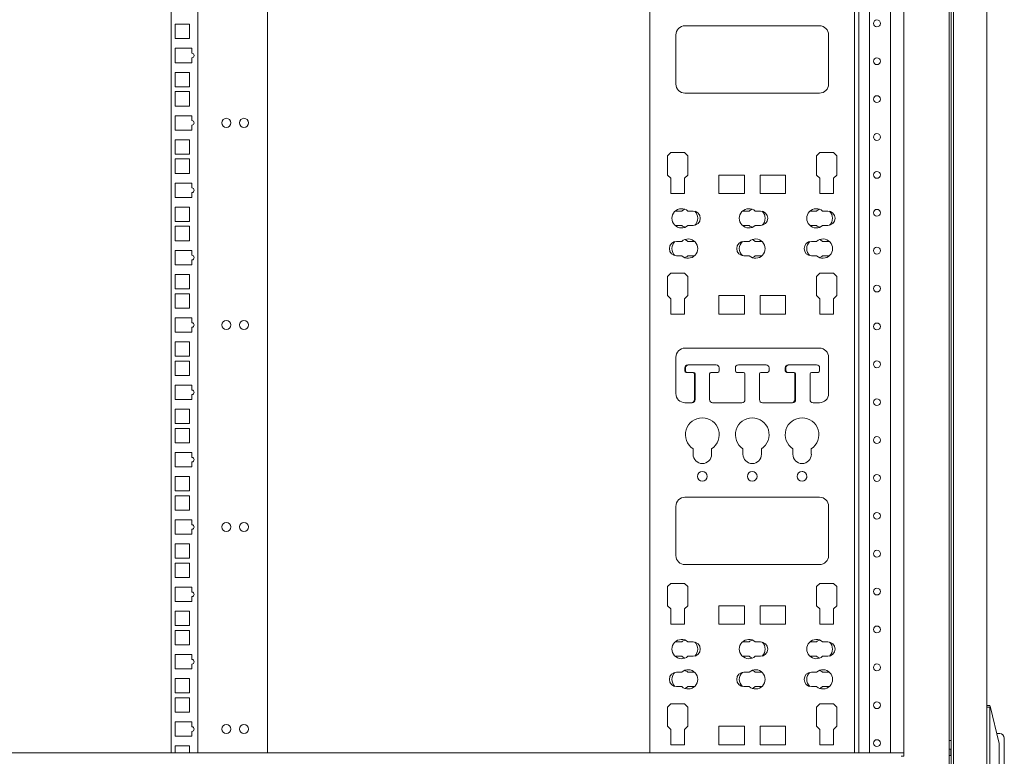
# Model space of a CAD drawing. Units: millimetres. Extents: x 0 to 10018, y 0 to 6529.
# Drawn here: x 6806 to 7456, y 3604 to 4090 of the extents above; entities that cross this region are included whole.
import ezdxf

# ---------------------------------------------------------------- set-up
doc = ezdxf.new("R2010")
doc.units = ezdxf.units.MM
doc.layers.add('Trimetric', color=7, linetype='Continuous')

msp = doc.modelspace()

# ---------------------------------------------------------------- linework, layer by layer
at = {"layer": 'Trimetric', "color": 193, "linetype": 'Continuous', "lineweight": 18}
for p, q in [((7419.27, 4561.9), (7419.27, 2563.9)), ((7389.27, 4475.8), (7389.27, 3605.48)), ((7359.67, 3606.39), (7359.67, 4474.89)), ((7366.67, 3606.38), (7366.67, 4474.89)), ((7380.47, 3606.39), (7380.47, 4474.89)), ((7389.27, 3606.4), (6249.27, 3606.4)), ((7387.57, 3604.2), (7389.27, 3604.2)), ((7389.27, 3604.7), (7389.27, 3604.2))]:
    msp.add_line(p, q, dxfattribs=at)
at = {"layer": 'Trimetric', "color": 122, "linetype": 'Continuous', "lineweight": 18}
for p, q in [((6905.87, 4473.87), (6905.87, 3606.39)), ((6923.67, 4473.88), (6923.67, 3606.38)), ((6969.57, 4473.88), (6969.57, 3606.38)), ((6908.62, 4087.3), (6908.62, 4077.8)), ((6918.12, 4087.3), (6908.62, 4087.3)), ((6918.12, 4077.8), (6918.12, 4087.3)), ((6908.62, 4077.8), (6918.12, 4077.8)), ((6908.62, 4071.43), (6908.62, 4061.93)), ((6919.62, 4071.43), (6908.62, 4071.43)), ((6919.62, 4068.16), (6919.62, 4071.43)), ((6908.62, 4061.93), (6919.62, 4061.93)), ((6919.62, 4061.93), (6919.62, 4065.16)), ((6908.62, 4055.55), (6908.62, 4046.05)), ((6918.12, 4055.55), (6908.62, 4055.55)), ((6918.12, 4046.05), (6918.12, 4055.55)), ((6908.62, 4046.05), (6918.12, 4046.05)), ((6908.62, 4042.85), (6908.62, 4033.35)), ((6918.12, 4042.85), (6908.62, 4042.85)), ((6918.12, 4033.35), (6918.12, 4042.85)), ((6908.62, 4033.35), (6918.12, 4033.35)), ((6908.62, 4026.98), (6908.62, 4017.48)), ((6919.62, 4026.98), (6908.62, 4026.98)), ((6919.62, 4023.71), (6919.62, 4026.98)), ((6919.62, 4017.48), (6919.62, 4020.71)), ((6908.62, 4017.48), (6919.62, 4017.48)), ((6908.62, 4011.1), (6908.62, 4001.6)), ((6918.12, 4011.1), (6908.62, 4011.1)), ((6918.12, 4001.6), (6918.12, 4011.1)), ((6908.62, 4001.6), (6918.12, 4001.6)), ((6908.62, 3998.4), (6908.62, 3988.9)), ((6918.12, 3998.4), (6908.62, 3998.4)), ((6918.12, 3988.9), (6918.12, 3998.4)), ((6908.62, 3988.9), (6918.12, 3988.9)), ((6908.62, 3982.53), (6908.62, 3973.03)), ((6919.62, 3982.53), (6908.62, 3982.53)), ((6919.62, 3979.26), (6919.62, 3982.53)), ((6919.62, 3973.03), (6919.62, 3976.26)), ((6908.62, 3973.03), (6919.62, 3973.03)), ((6908.62, 3966.65), (6908.62, 3957.15)), ((6918.12, 3966.65), (6908.62, 3966.65)), ((6918.12, 3957.15), (6918.12, 3966.65)), ((6908.62, 3957.15), (6918.12, 3957.15)), ((6908.62, 3953.95), (6908.62, 3944.45)), ((6918.12, 3953.95), (6908.62, 3953.95)), ((6918.12, 3944.45), (6918.12, 3953.95)), ((6908.62, 3944.45), (6918.12, 3944.45)), ((6908.62, 3938.08), (6908.62, 3928.58)), ((6919.62, 3938.08), (6908.62, 3938.08)), ((6919.62, 3934.81), (6919.62, 3938.08)), ((6919.62, 3928.58), (6919.62, 3931.81)), ((6908.62, 3928.58), (6919.62, 3928.58)), ((6908.62, 3922.2), (6908.62, 3912.7)), ((6918.12, 3922.2), (6908.62, 3922.2)), ((6918.12, 3912.7), (6918.12, 3922.2)), ((6908.62, 3912.7), (6918.12, 3912.7)), ((6908.62, 3909.5), (6908.62, 3900)), ((6918.12, 3909.5), (6908.62, 3909.5)), ((6918.12, 3900), (6918.12, 3909.5)), ((6908.62, 3900), (6918.12, 3900)), ((6919.62, 3893.63), (6908.62, 3893.63)), ((6908.62, 3893.63), (6908.62, 3884.13)), ((6919.62, 3890.36), (6919.62, 3893.63)), ((6919.62, 3884.13), (6919.62, 3887.36)), ((6908.62, 3884.13), (6919.62, 3884.13)), ((6908.62, 3877.75), (6908.62, 3868.25)), ((6918.12, 3877.75), (6908.62, 3877.75)), ((6918.12, 3868.25), (6918.12, 3877.75)), ((6908.62, 3868.25), (6918.12, 3868.25)), ((6908.62, 3865.05), (6908.62, 3855.55)), ((6918.12, 3865.05), (6908.62, 3865.05)), ((6918.12, 3855.55), (6918.12, 3865.05)), ((6908.62, 3855.55), (6918.12, 3855.55)), ((6919.62, 3849.18), (6908.62, 3849.18)), ((6908.62, 3849.18), (6908.62, 3839.68)), ((6919.62, 3845.91), (6919.62, 3849.18)), ((6908.62, 3839.68), (6919.62, 3839.68)), ((6919.62, 3839.68), (6919.62, 3842.91)), ((6908.62, 3833.3), (6908.62, 3823.8)), ((6918.12, 3833.3), (6908.62, 3833.3)), ((6918.12, 3823.8), (6918.12, 3833.3)), ((6908.62, 3823.8), (6918.12, 3823.8)), ((6908.62, 3820.6), (6908.62, 3811.1)), ((6918.12, 3820.6), (6908.62, 3820.6)), ((6918.12, 3811.1), (6918.12, 3820.6)), ((6908.62, 3811.1), (6918.12, 3811.1)), ((6919.62, 3804.73), (6908.62, 3804.73)), ((6908.62, 3804.73), (6908.62, 3795.23)), ((6919.62, 3801.46), (6919.62, 3804.73)), ((6908.62, 3795.23), (6919.62, 3795.23)), ((6919.62, 3795.23), (6919.62, 3798.46)), ((6908.62, 3788.85), (6908.62, 3779.35)), ((6918.12, 3788.85), (6908.62, 3788.85)), ((6918.12, 3779.35), (6918.12, 3788.85)), ((6908.62, 3779.35), (6918.12, 3779.35)), ((6908.62, 3776.15), (6908.62, 3766.65)), ((6918.12, 3776.15), (6908.62, 3776.15)), ((6918.12, 3766.65), (6918.12, 3776.15)), ((6908.62, 3766.65), (6918.12, 3766.65)), ((6908.62, 3760.28), (6908.62, 3750.78)), ((6919.62, 3760.28), (6908.62, 3760.28)), ((6919.62, 3757.01), (6919.62, 3760.28)), ((6908.62, 3750.78), (6919.62, 3750.78)), ((6919.62, 3750.78), (6919.62, 3754.01)), ((6908.62, 3744.4), (6908.62, 3734.9)), ((6918.12, 3744.4), (6908.62, 3744.4)), ((6918.12, 3734.9), (6918.12, 3744.4)), ((6908.62, 3734.9), (6918.12, 3734.9)), ((6908.62, 3731.7), (6908.62, 3722.2)), ((6918.12, 3731.7), (6908.62, 3731.7)), ((6918.12, 3722.2), (6918.12, 3731.7)), ((6908.62, 3722.2), (6918.12, 3722.2)), ((6908.62, 3715.83), (6908.62, 3706.33)), ((6919.62, 3715.83), (6908.62, 3715.83)), ((6919.62, 3712.56), (6919.62, 3715.83)), ((6919.62, 3706.33), (6919.62, 3709.56)), ((6908.62, 3706.33), (6919.62, 3706.33)), ((6908.62, 3699.95), (6908.62, 3690.45)), ((6918.12, 3699.95), (6908.62, 3699.95)), ((6918.12, 3690.45), (6918.12, 3699.95)), ((6908.62, 3690.45), (6918.12, 3690.45)), ((6908.62, 3687.25), (6908.62, 3677.75)), ((6918.12, 3687.25), (6908.62, 3687.25)), ((6918.12, 3677.75), (6918.12, 3687.25)), ((6908.62, 3677.75), (6918.12, 3677.75)), ((6908.62, 3671.38), (6908.62, 3661.88)), ((6919.62, 3671.38), (6908.62, 3671.38)), ((6919.62, 3668.11), (6919.62, 3671.38)), ((6919.62, 3661.88), (6919.62, 3665.11)), ((6908.62, 3661.88), (6919.62, 3661.88)), ((6908.62, 3655.5), (6908.62, 3646)), ((6918.12, 3655.5), (6908.62, 3655.5)), ((6918.12, 3646), (6918.12, 3655.5)), ((6908.62, 3646), (6918.12, 3646)), ((6908.62, 3642.8), (6908.62, 3633.3)), ((6918.12, 3642.8), (6908.62, 3642.8)), ((6918.12, 3633.3), (6918.12, 3642.8)), ((6908.62, 3633.3), (6918.12, 3633.3)), ((6919.62, 3626.93), (6908.62, 3626.93)), ((6908.62, 3626.93), (6908.62, 3617.43)), ((6919.62, 3623.66), (6919.62, 3626.93)), ((6919.62, 3617.43), (6919.62, 3620.66)), ((6908.62, 3617.43), (6919.62, 3617.43)), ((6908.62, 3611.05), (6908.62, 3606.4)), ((6918.12, 3611.05), (6908.62, 3611.05)), ((6918.12, 3606.4), (6918.12, 3611.05))]:
    msp.add_line(p, q, dxfattribs=at)
at = {"layer": 'Trimetric', "color": 21, "linetype": 'Continuous', "lineweight": 18}
for p, q in [((7221.77, 4474.9), (7221.77, 3606.38)), ((7221.77, 3606.38), (7221.77, 4473.9)), ((7356.77, 3606.38), (7356.77, 4474.9)), ((7333.63, 4086.3), (7244.9, 4086.3)), ((7238.9, 4080.3), (7238.9, 4047.85)), ((7339.63, 4047.85), (7339.63, 4080.3)), ((7339.63, 4047.85), (7339.63, 4080.3)), ((7244.9, 4041.85), (7333.63, 4041.85)), ((7235.56, 4002.58), (7233.46, 4000.48)), ((7244.7, 4002.58), (7235.56, 4002.58)), ((7246.8, 4000.48), (7244.7, 4002.58)), ((7246.8, 4000.48), (7244.7, 4002.58)), ((7333.83, 4002.58), (7331.74, 4000.48)), ((7342.98, 4002.58), (7333.83, 4002.58)), ((7345.07, 4000.48), (7342.98, 4002.58)), ((7345.07, 4000.48), (7342.98, 4002.58)), ((7233.46, 4000.48), (7233.46, 3987.81)), ((7246.8, 3987.81), (7246.8, 4000.48)), ((7246.8, 3987.81), (7246.8, 4000.48)), ((7331.74, 4000.48), (7331.74, 3987.81)), ((7345.07, 3987.81), (7345.07, 4000.48)), ((7345.07, 3987.81), (7345.07, 4000.48)), ((7233.46, 3987.81), (7235.56, 3985.71)), ((7235.56, 3985.71), (7235.56, 3975.6)), ((7244.7, 3985.71), (7246.8, 3987.81)), ((7244.7, 3985.71), (7246.8, 3987.81)), ((7244.7, 3975.6), (7244.7, 3985.71)), ((7244.7, 3975.6), (7244.7, 3985.71)), ((7284.07, 3987.79), (7267.31, 3987.79)), ((7267.31, 3987.79), (7267.31, 3975.6)), ((7284.07, 3975.6), (7284.07, 3987.79)), ((7284.07, 3975.6), (7284.07, 3987.79)), ((7311.23, 3987.79), (7294.46, 3987.79)), ((7294.46, 3987.79), (7294.46, 3975.6)), ((7311.23, 3975.6), (7311.23, 3987.79)), ((7311.23, 3975.6), (7311.23, 3987.79)), ((7331.74, 3987.81), (7333.83, 3985.71)), ((7333.83, 3985.71), (7333.83, 3975.6)), ((7342.98, 3985.71), (7345.07, 3987.81)), ((7342.98, 3985.71), (7345.07, 3987.81)), ((7342.98, 3975.6), (7342.98, 3985.71)), ((7342.98, 3975.6), (7342.98, 3985.71)), ((7235.56, 3975.6), (7244.7, 3975.6)), ((7267.31, 3975.6), (7284.07, 3975.6)), ((7294.46, 3975.6), (7311.23, 3975.6)), ((7333.83, 3975.6), (7342.98, 3975.6)), ((7242.8, 3964.01), (7239.38, 3964.01)), ((7250.26, 3964.01), (7246.84, 3964.01)), ((7287.25, 3964.01), (7283.83, 3964.01)), ((7294.71, 3964.01), (7291.29, 3964.01)), ((7331.7, 3964.01), (7328.28, 3964.01)), ((7339.15, 3964.01), (7335.74, 3964.01)), ((7239.38, 3954.49), (7242.8, 3954.49)), ((7246.84, 3954.49), (7250.26, 3954.49)), ((7283.83, 3954.49), (7287.25, 3954.49)), ((7291.29, 3954.49), (7294.71, 3954.49)), ((7328.28, 3954.49), (7331.7, 3954.49)), ((7335.74, 3954.49), (7339.15, 3954.49)), ((7242.8, 3944.01), (7239.38, 3944.01)), ((7250.26, 3944.01), (7246.84, 3944.01)), ((7287.25, 3944.01), (7283.83, 3944.01)), ((7294.71, 3944.01), (7291.29, 3944.01)), ((7331.7, 3944.01), (7328.28, 3944.01)), ((7339.15, 3944.01), (7335.74, 3944.01)), ((7239.38, 3934.49), (7242.8, 3934.49)), ((7246.84, 3934.49), (7250.26, 3934.49)), ((7283.83, 3934.49), (7287.25, 3934.49)), ((7291.29, 3934.49), (7294.71, 3934.49)), ((7328.28, 3934.49), (7331.7, 3934.49)), ((7335.74, 3934.49), (7339.15, 3934.49)), ((7235.56, 3923.04), (7233.46, 3920.94)), ((7233.46, 3920.94), (7233.46, 3908.27)), ((7244.7, 3923.04), (7235.56, 3923.04)), ((7246.8, 3920.94), (7244.7, 3923.04)), ((7246.8, 3920.94), (7244.7, 3923.04)), ((7246.8, 3908.27), (7246.8, 3920.94)), ((7246.8, 3908.27), (7246.8, 3920.94)), ((7333.83, 3923.04), (7331.74, 3920.94)), ((7331.74, 3920.94), (7331.74, 3908.27)), ((7342.98, 3923.04), (7333.83, 3923.04)), ((7345.07, 3920.94), (7342.98, 3923.04)), ((7345.07, 3920.94), (7342.98, 3923.04)), ((7345.07, 3908.27), (7345.07, 3920.94)), ((7345.07, 3908.27), (7345.07, 3920.94)), ((7233.46, 3908.27), (7235.56, 3906.17)), ((7235.56, 3906.17), (7235.56, 3896.06)), ((7244.7, 3906.17), (7246.8, 3908.27)), ((7244.7, 3906.17), (7246.8, 3908.27)), ((7244.7, 3896.06), (7244.7, 3906.17)), ((7244.7, 3896.06), (7244.7, 3906.17)), ((7284.07, 3908.26), (7267.31, 3908.26)), ((7267.31, 3908.26), (7267.31, 3896.06)), ((7284.07, 3896.06), (7284.07, 3908.26)), ((7284.07, 3896.06), (7284.07, 3908.26)), ((7311.23, 3908.26), (7294.46, 3908.26)), ((7294.46, 3908.26), (7294.46, 3896.06)), ((7311.23, 3896.06), (7311.23, 3908.26)), ((7311.23, 3896.06), (7311.23, 3908.26)), ((7331.74, 3908.27), (7333.83, 3906.17)), ((7333.83, 3906.17), (7333.83, 3896.06)), ((7342.98, 3906.17), (7345.07, 3908.27)), ((7342.98, 3906.17), (7345.07, 3908.27)), ((7342.98, 3896.06), (7342.98, 3906.17)), ((7342.98, 3896.06), (7342.98, 3906.17)), ((7235.56, 3896.06), (7244.7, 3896.06)), ((7267.31, 3896.06), (7284.07, 3896.06)), ((7294.46, 3896.06), (7311.23, 3896.06)), ((7333.83, 3896.06), (7342.98, 3896.06)), ((7333.63, 3873.56), (7244.9, 3873.56)), ((7238.9, 3867.56), (7238.9, 3843.56)), ((7339.63, 3843.56), (7339.63, 3867.56)), ((7339.63, 3843.56), (7339.63, 3867.56)), ((7244.78, 3858.56), (7244.78, 3860.56)), ((7245.25, 3858.58), (7245.25, 3860.58)), ((7246.78, 3862.56), (7246.97, 3862.56)), ((7247.25, 3862.58), (7265.48, 3862.58)), ((7267.48, 3860.58), (7267.48, 3858.58)), ((7278.15, 3858.58), (7278.15, 3860.58)), ((7278.15, 3858.58), (7278.15, 3860.58)), ((7280.15, 3862.58), (7298.38, 3862.58)), ((7300.38, 3860.58), (7300.38, 3858.58)), ((7311.05, 3858.58), (7311.05, 3860.58)), ((7311.53, 3858.56), (7311.53, 3860.56)), ((7313.05, 3862.58), (7331.28, 3862.58)), ((7313.53, 3862.56), (7331.75, 3862.56)), ((7333.75, 3860.56), (7333.75, 3858.56)), ((7250.13, 3857.56), (7245.78, 3857.56)), ((7250.6, 3857.58), (7246.25, 3857.58)), ((7251.13, 3839.56), (7251.13, 3856.56)), ((7251.6, 3839.56), (7251.6, 3856.58)), ((7261.13, 3856.58), (7261.13, 3839.56)), ((7266, 3857.56), (7261.93, 3857.56)), ((7266.48, 3857.58), (7262.13, 3857.58)), ((7283.5, 3857.58), (7279.15, 3857.58)), ((7284.5, 3839.56), (7284.5, 3856.58)), ((7284.5, 3839.56), (7284.5, 3856.58)), ((7294.03, 3856.58), (7294.03, 3839.56)), ((7299.38, 3857.58), (7295.03, 3857.58)), ((7312.33, 3857.58), (7312.05, 3857.58)), ((7316.88, 3857.56), (7312.53, 3857.56)), ((7317.4, 3839.56), (7317.4, 3856.58)), ((7317.88, 3839.56), (7317.88, 3856.56)), ((7327.4, 3856.56), (7327.4, 3839.56)), ((7332.75, 3857.56), (7328.4, 3857.56)), ((7244.9, 3837.56), (7249.6, 3837.56)), ((7263.13, 3837.56), (7282.5, 3837.56)), ((7296.03, 3837.56), (7315.88, 3837.56)), ((7329.4, 3837.56), (7333.63, 3837.56)), ((7250.27, 3807.16), (7250.27, 3803.5)), ((7262.46, 3803.5), (7262.46, 3807.16)), ((7262.46, 3803.5), (7262.46, 3807.16)), ((7283.17, 3807.16), (7283.17, 3803.5)), ((7295.36, 3803.5), (7295.36, 3807.16)), ((7295.36, 3803.5), (7295.36, 3807.16)), ((7316.07, 3807.16), (7316.07, 3803.5)), ((7328.26, 3803.5), (7328.26, 3807.16)), ((7328.26, 3803.5), (7328.26, 3807.16)), ((7333.63, 3775.15), (7244.9, 3775.15)), ((7238.9, 3769.15), (7238.9, 3736.7)), ((7339.63, 3736.7), (7339.63, 3769.15)), ((7339.63, 3736.7), (7339.63, 3769.15)), ((7244.9, 3730.7), (7333.63, 3730.7)), ((7235.56, 3718.3), (7233.46, 3716.2)), ((7233.46, 3716.2), (7233.46, 3703.53)), ((7244.7, 3718.3), (7235.56, 3718.3)), ((7246.8, 3716.2), (7244.7, 3718.3)), ((7246.8, 3716.2), (7244.7, 3718.3)), ((7246.8, 3703.53), (7246.8, 3716.2)), ((7246.8, 3703.53), (7246.8, 3716.2)), ((7333.83, 3718.3), (7331.74, 3716.2)), ((7331.74, 3716.2), (7331.74, 3703.53)), ((7342.98, 3718.3), (7333.83, 3718.3)), ((7345.07, 3716.2), (7342.98, 3718.3)), ((7345.07, 3716.2), (7342.98, 3718.3)), ((7345.07, 3703.53), (7345.07, 3716.2)), ((7345.07, 3703.53), (7345.07, 3716.2)), ((7233.46, 3703.53), (7235.56, 3701.43)), ((7244.7, 3701.43), (7246.8, 3703.53)), ((7244.7, 3701.43), (7246.8, 3703.53)), ((7284.07, 3703.52), (7267.31, 3703.52)), ((7267.31, 3703.52), (7267.31, 3691.32)), ((7284.07, 3691.32), (7284.07, 3703.52)), ((7284.07, 3691.32), (7284.07, 3703.52)), ((7311.23, 3703.52), (7294.46, 3703.52)), ((7294.46, 3703.52), (7294.46, 3691.32)), ((7311.23, 3691.32), (7311.23, 3703.52)), ((7311.23, 3691.32), (7311.23, 3703.52)), ((7331.74, 3703.53), (7333.83, 3701.43)), ((7342.98, 3701.43), (7345.07, 3703.53)), ((7342.98, 3701.43), (7345.07, 3703.53)), ((7235.56, 3701.43), (7235.56, 3691.32)), ((7244.7, 3691.32), (7244.7, 3701.43)), ((7244.7, 3691.32), (7244.7, 3701.43)), ((7333.83, 3701.43), (7333.83, 3691.32)), ((7342.98, 3691.32), (7342.98, 3701.43)), ((7342.98, 3691.32), (7342.98, 3701.43)), ((7235.56, 3691.32), (7244.7, 3691.32)), ((7267.31, 3691.32), (7284.07, 3691.32)), ((7294.46, 3691.32), (7311.23, 3691.32)), ((7333.83, 3691.32), (7342.98, 3691.32)), ((7242.8, 3679.74), (7239.38, 3679.74)), ((7250.26, 3679.74), (7246.84, 3679.74)), ((7287.25, 3679.74), (7283.83, 3679.74)), ((7294.71, 3679.74), (7291.29, 3679.74)), ((7331.7, 3679.74), (7328.28, 3679.74)), ((7339.15, 3679.74), (7335.74, 3679.74)), ((7239.38, 3670.21), (7242.8, 3670.21)), ((7246.84, 3670.21), (7250.26, 3670.21)), ((7283.83, 3670.21), (7287.25, 3670.21)), ((7291.29, 3670.21), (7294.71, 3670.21)), ((7328.28, 3670.21), (7331.7, 3670.21)), ((7335.74, 3670.21), (7339.15, 3670.21)), ((7242.8, 3659.74), (7239.38, 3659.74)), ((7250.26, 3659.74), (7246.84, 3659.74)), ((7287.25, 3659.74), (7283.83, 3659.74)), ((7294.71, 3659.74), (7291.29, 3659.74)), ((7331.7, 3659.74), (7328.28, 3659.74)), ((7339.15, 3659.74), (7335.74, 3659.74)), ((7239.38, 3650.21), (7242.8, 3650.21)), ((7246.84, 3650.21), (7250.26, 3650.21)), ((7283.83, 3650.21), (7287.25, 3650.21)), ((7291.29, 3650.21), (7294.71, 3650.21)), ((7328.28, 3650.21), (7331.7, 3650.21)), ((7335.74, 3650.21), (7339.15, 3650.21)), ((7235.56, 3638.76), (7233.46, 3636.67)), ((7244.7, 3638.76), (7235.56, 3638.76)), ((7246.8, 3636.67), (7244.7, 3638.76)), ((7246.8, 3636.67), (7244.7, 3638.76)), ((7333.83, 3638.76), (7331.74, 3636.67)), ((7342.98, 3638.76), (7333.83, 3638.76)), ((7345.07, 3636.67), (7342.98, 3638.76)), ((7345.07, 3636.67), (7342.98, 3638.76)), ((7233.46, 3636.67), (7233.46, 3623.99)), ((7246.8, 3623.99), (7246.8, 3636.67)), ((7246.8, 3623.99), (7246.8, 3636.67)), ((7331.74, 3636.67), (7331.74, 3623.99)), ((7345.07, 3623.99), (7345.07, 3636.67)), ((7345.07, 3623.99), (7345.07, 3636.67)), ((7233.46, 3623.99), (7235.56, 3621.9)), ((7235.56, 3621.9), (7235.56, 3611.79)), ((7244.7, 3621.9), (7246.8, 3623.99)), ((7244.7, 3621.9), (7246.8, 3623.99)), ((7244.7, 3611.79), (7244.7, 3621.9)), ((7244.7, 3611.79), (7244.7, 3621.9)), ((7284.07, 3623.98), (7267.31, 3623.98)), ((7267.31, 3623.98), (7267.31, 3611.79)), ((7284.07, 3611.79), (7284.07, 3623.98)), ((7284.07, 3611.79), (7284.07, 3623.98)), ((7311.23, 3623.98), (7294.46, 3623.98)), ((7294.46, 3623.98), (7294.46, 3611.79)), ((7311.23, 3611.79), (7311.23, 3623.98)), ((7311.23, 3611.79), (7311.23, 3623.98)), ((7331.74, 3623.99), (7333.83, 3621.9)), ((7333.83, 3621.9), (7333.83, 3611.79)), ((7342.98, 3621.9), (7345.07, 3623.99)), ((7342.98, 3621.9), (7345.07, 3623.99)), ((7342.98, 3611.79), (7342.98, 3621.9)), ((7342.98, 3611.79), (7342.98, 3621.9)), ((7235.56, 3611.79), (7244.7, 3611.79)), ((7267.31, 3611.79), (7284.07, 3611.79)), ((7294.46, 3611.79), (7311.23, 3611.79)), ((7333.83, 3611.79), (7342.98, 3611.79))]:
    msp.add_line(p, q, dxfattribs=at)
at = {"layer": 'Trimetric', "color": 151, "linetype": 'Continuous', "lineweight": 18}
for p, q in [((7420.57, 4333.73), (7420.57, 2792.42)), ((7422.07, 4333.4), (7422.07, 2801.9)), ((7444.07, 4333.89), (7444.07, 2792.43))]:
    msp.add_line(p, q, dxfattribs=at)
at = {"layer": 'Trimetric', "color": 3, "linetype": 'Continuous', "lineweight": 18}
for p, q in [((7444.07, 3637.65), (7446.07, 3637.65)), ((7446.07, 3637.65), (7444.07, 3637.65)), ((7446.07, 3637.65), (7446.17, 3637.2)), ((7446.06, 3636.65), (7444.07, 3636.65)), ((7446.06, 3636.65), (7446.17, 3637.2)), ((7446.07, 3636.31), (7446.06, 3636.65)), ((7446.07, 3636.31), (7446.07, 3488.98)), ((7446.17, 3637.2), (7452.07, 3612.65)), ((7452.57, 3619.15), (7450.51, 3619.15)), ((7419.26, 3614.59), (7420.57, 3614.57)), ((7420.57, 3614.61), (7420, 3614.59)), ((7452.07, 3612.65), (7452.07, 3611.31)), ((7420.37, 3608.82), (7419.27, 3608.82)), ((7419.27, 3608.82), (7420.37, 3608.82)), ((7420.37, 3608.82), (7420.37, 3604.82)), ((7452.07, 3611.31), (7452.07, 3513.98)), ((7455.57, 3610.15), (7455.57, 3523.54)), ((7419.27, 3604.82), (7420.37, 3604.82))]:
    msp.add_line(p, q, dxfattribs=at)
at = {"layer": 'Trimetric', "color": 193, "linetype": 'Continuous', "lineweight": 18}
for centre in [(7371.57, 4087.9), (7371.57, 4062.9), (7371.57, 4037.9), (7371.57, 4012.9), (7371.57, 3987.9), (7371.57, 3962.9), (7371.57, 3937.9), (7371.57, 3912.9), (7371.57, 3887.9), (7371.57, 3862.9), (7371.57, 3837.9), (7371.57, 3812.9), (7371.57, 3787.9), (7371.57, 3762.9), (7371.57, 3737.9), (7371.57, 3712.9), (7371.57, 3687.9), (7371.57, 3662.9), (7371.57, 3637.9), (7371.57, 3612.9)]:
    msp.add_circle(centre, 2.25, dxfattribs=at)
at = {"layer": 'Trimetric', "color": 122, "linetype": 'Continuous', "lineweight": 18}
for centre in [(6942.38, 4022.23), (6953.98, 4022.23), (6942.38, 3888.88), (6953.98, 3888.88), (6942.38, 3755.53), (6953.98, 3755.53), (6942.38, 3622.18), (6953.98, 3622.18)]:
    msp.add_circle(centre, 3, dxfattribs=at)
at = {"layer": 'Trimetric', "color": 21, "linetype": 'Continuous', "lineweight": 18}
for centre in [(7256.37, 3788.9), (7289.27, 3788.9), (7322.17, 3788.9)]:
    msp.add_circle(centre, 3.2, dxfattribs=at)
for centre, radius, start, end in [((7244.9, 4080.3), 6, 90, 180), ((7333.63, 4080.3), 6, 0, 90), ((7244.9, 4047.85), 6, 180, 270), ((7333.63, 4047.85), 6, 270, 0), ((7242.64, 3959.25), 6.35, 48.59038, 311.40962), ((7239.38, 3959.25), 4.76, 90, 103.08656), ((7247, 3959.25), 6.35, 110.0802, 131.40962), ((7250.26, 3959.25), 4.76, 270, 90), ((7247, 3959.25), 6.35, 313.06623, 46.93377), ((7287.09, 3959.25), 6.35, 48.59038, 311.40962), ((7283.83, 3959.25), 4.76, 90, 103.05563), ((7291.45, 3959.25), 6.35, 110.07609, 131.40962), ((7294.71, 3959.25), 4.76, 270, 90), ((7291.45, 3959.25), 6.35, 313.06213, 46.93787), ((7331.54, 3959.25), 6.35, 48.59038, 311.40962), ((7328.28, 3959.25), 4.76, 90, 103.0725), ((7335.9, 3959.25), 6.35, 110.0802, 131.40962), ((7339.15, 3959.25), 4.76, 270, 90), ((7335.9, 3959.25), 6.35, 313.07034, 46.92966), ((7239.38, 3959.25), 4.76, 256.91344, 270), ((7247, 3959.25), 6.35, 228.59038, 249.9198), ((7283.83, 3959.25), 4.76, 256.94437, 270), ((7291.45, 3959.25), 6.35, 228.59038, 249.92391), ((7328.28, 3959.25), 4.76, 256.9275, 270), ((7335.9, 3959.25), 6.35, 228.59038, 249.9198), ((7239.38, 3939.25), 4.76, 90, 270), ((7242.64, 3939.25), 6.35, 133.07034, 226.92966), ((7247, 3939.25), 6.35, 228.59038, 131.40962), ((7242.64, 3939.25), 6.35, 48.59038, 69.9198), ((7250.26, 3939.25), 4.76, 76.9275, 90), ((7283.83, 3939.25), 4.76, 90, 270), ((7287.09, 3939.25), 6.35, 133.06213, 226.93787), ((7291.45, 3939.25), 6.35, 228.59038, 131.40962), ((7287.09, 3939.25), 6.35, 48.59038, 69.92391), ((7294.71, 3939.25), 4.76, 76.94437, 90), ((7328.28, 3939.25), 4.76, 90, 270), ((7331.54, 3939.25), 6.35, 133.06623, 226.93377), ((7335.9, 3939.25), 6.35, 228.59038, 131.40962), ((7331.54, 3939.25), 6.35, 48.59038, 69.9198), ((7339.15, 3939.25), 4.76, 76.91062, 90), ((7242.64, 3939.25), 6.35, 290.0802, 311.40962), ((7250.26, 3939.25), 4.76, 270, 283.0725), ((7287.09, 3939.25), 6.35, 290.07609, 311.40962), ((7294.71, 3939.25), 4.76, 270, 283.05563), ((7331.54, 3939.25), 6.35, 290.0802, 311.40962), ((7339.15, 3939.25), 4.76, 270, 283.08938), ((7244.9, 3867.56), 6, 90, 180), ((7333.63, 3867.56), 6, 0, 90), ((7246.78, 3860.56), 2, 90, 180), ((7245.78, 3858.56), 1, 180, 270), ((7247.25, 3860.58), 2, 90, 180), ((7246.25, 3858.58), 1, 180, 270), ((7265.48, 3860.58), 2, 0, 90), ((7266.48, 3858.58), 1, 270, 0), ((7280.15, 3860.58), 2, 90, 180), ((7279.15, 3858.58), 1, 180, 270), ((7298.38, 3860.58), 2, 0, 90), ((7299.38, 3858.58), 1, 270, 0), ((7313.05, 3860.58), 2, 90, 180), ((7312.05, 3858.58), 1, 180, 270), ((7313.53, 3860.56), 2, 90, 180), ((7312.53, 3858.56), 1, 180, 270), ((7331.28, 3860.58), 2, 81.95063, 90), ((7331.75, 3860.56), 2, 0, 90), ((7332.75, 3858.56), 1, 270, 0), ((7250.13, 3856.56), 1, 0, 90), ((7250.6, 3856.58), 1, 0, 90), ((7262.13, 3856.58), 1, 90, 180), ((7266, 3858.56), 1, 270, 281.39203), ((7283.5, 3856.58), 1, 0, 90), ((7295.03, 3856.58), 1, 90, 180), ((7316.4, 3856.58), 1, 0, 78.60797), ((7316.88, 3856.56), 1, 0, 90), ((7328.4, 3856.56), 1, 90, 180), ((7244.9, 3843.56), 6, 180, 270), ((7249.13, 3839.56), 2, 270, 0), ((7249.6, 3839.56), 2, 270, 0), ((7263.13, 3839.56), 2, 180, 270), ((7282.5, 3839.56), 2, 270, 0), ((7296.03, 3839.56), 2, 180, 270), ((7315.4, 3839.56), 2, 270, 0), ((7315.88, 3839.56), 2, 270, 0), ((7329.4, 3839.56), 2, 180, 270), ((7333.63, 3843.56), 6, 270, 0), ((7256.37, 3816.45), 11.11, 303.26844, 236.73156), ((7256.37, 3816.45), 11.11, 303.26844, 90.00917), ((7289.27, 3816.45), 11.11, 303.26844, 236.73156), ((7322.17, 3816.45), 11.11, 303.26844, 236.73156), ((7322.17, 3816.45), 11.11, 303.26844, 89.99083), ((7256.37, 3803.5), 6.1, 180, 0), ((7256.37, 3803.5), 6.1, 269.95219, 0), ((7289.27, 3803.5), 6.1, 180, 0), ((7322.17, 3803.5), 6.1, 180, 0), ((7256.37, 3788.9), 3.2, 343.45688, 2.68875), ((7289.27, 3788.9), 3.2, 270.2925, 90), ((7322.17, 3788.9), 3.2, 71.55563, 90), ((7322.17, 3788.9), 3.2, 343.45688, 2.68875), ((7244.9, 3769.15), 6, 90, 180), ((7333.63, 3769.15), 6, 0, 90), ((7244.9, 3736.7), 6, 180, 270), ((7333.63, 3736.7), 6, 270, 0), ((7242.64, 3674.97), 6.35, 48.59038, 311.40962), ((7239.38, 3674.97), 4.76, 90, 103.08656), ((7247, 3674.97), 6.35, 110.0802, 131.40962), ((7250.26, 3674.97), 4.76, 270, 90), ((7247, 3674.97), 6.35, 313.06623, 46.93377), ((7287.09, 3674.97), 6.35, 48.59038, 311.40962), ((7283.83, 3674.97), 4.76, 90, 103.05563), ((7291.45, 3674.97), 6.35, 110.07609, 131.40962), ((7294.71, 3674.97), 4.76, 270, 90), ((7291.45, 3674.97), 6.35, 313.06213, 46.93787), ((7331.54, 3674.97), 6.35, 48.59038, 311.40962), ((7328.28, 3674.97), 4.76, 90, 103.0725), ((7335.9, 3674.97), 6.35, 110.0802, 131.40962), ((7339.15, 3674.97), 4.76, 270, 90), ((7335.9, 3674.97), 6.35, 313.07034, 46.92966), ((7239.38, 3674.97), 4.76, 256.91344, 270), ((7247, 3674.97), 6.35, 228.59038, 249.9198), ((7283.83, 3674.97), 4.76, 256.94437, 270), ((7291.45, 3674.97), 6.35, 228.59038, 249.92391), ((7328.28, 3674.97), 4.76, 256.9275, 270), ((7335.9, 3674.97), 6.35, 228.59038, 249.9198), ((7239.38, 3654.97), 4.76, 90, 270), ((7242.64, 3654.97), 6.35, 133.07034, 226.92966), ((7247, 3654.97), 6.35, 228.59038, 131.40962), ((7242.64, 3654.97), 6.35, 48.59038, 69.9198), ((7250.26, 3654.97), 4.76, 76.9275, 90), ((7283.83, 3654.97), 4.76, 90, 270), ((7287.09, 3654.97), 6.35, 133.06213, 226.93787), ((7291.45, 3654.97), 6.35, 228.59038, 131.40962), ((7287.09, 3654.97), 6.35, 48.59038, 69.92391), ((7294.71, 3654.97), 4.76, 76.94437, 90), ((7328.28, 3654.97), 4.76, 90, 270), ((7331.54, 3654.97), 6.35, 133.06623, 226.93377), ((7335.9, 3654.97), 6.35, 228.59038, 131.40962), ((7331.54, 3654.97), 6.35, 48.59038, 69.9198), ((7339.15, 3654.97), 4.76, 76.91062, 90), ((7250.26, 3654.97), 4.76, 270, 283.0725), ((7294.71, 3654.97), 4.76, 270, 283.05563), ((7339.15, 3654.97), 4.76, 270, 283.08938), ((7242.64, 3654.97), 6.35, 290.0802, 311.40962), ((7287.09, 3654.97), 6.35, 290.07609, 311.40962), ((7331.54, 3654.97), 6.35, 290.0802, 311.40962)]:
    msp.add_arc(centre, radius, start, end, dxfattribs=at)
at = {"layer": 'Trimetric', "color": 122, "linetype": 'Continuous', "lineweight": 18}
for centre in [(6919.62, 4066.66), (6919.62, 4022.21), (6919.62, 3977.76), (6919.62, 3933.31), (6919.62, 3888.86), (6919.62, 3844.41), (6919.62, 3799.96), (6919.62, 3755.51), (6919.62, 3711.06), (6919.62, 3666.61), (6919.62, 3622.16)]:
    msp.add_arc(centre, 1.5, 270, 90, dxfattribs=at)
at = {"layer": 'Trimetric', "color": 3, "linetype": 'Continuous', "lineweight": 18}
msp.add_arc((7452.57, 3616.15), 3, 0, 90, dxfattribs=at)
for points in [[(7455.57, 3616.15), (7455.57, 3615.5)], [(7455.57, 3615.5), (7455.57, 3614.87)], [(7455.57, 3614.87), (7455.57, 3610.15)]]:
    msp.add_open_spline(points, degree=1, dxfattribs=at)
at = {"layer": 'Trimetric', "color": 193, "linetype": 'Continuous', "lineweight": 18}
msp.add_open_spline([(7389.27, 3605.5), (7389.27, 3604.7)], degree=1, dxfattribs=at)

doc.saveas('drawing.dxf')
